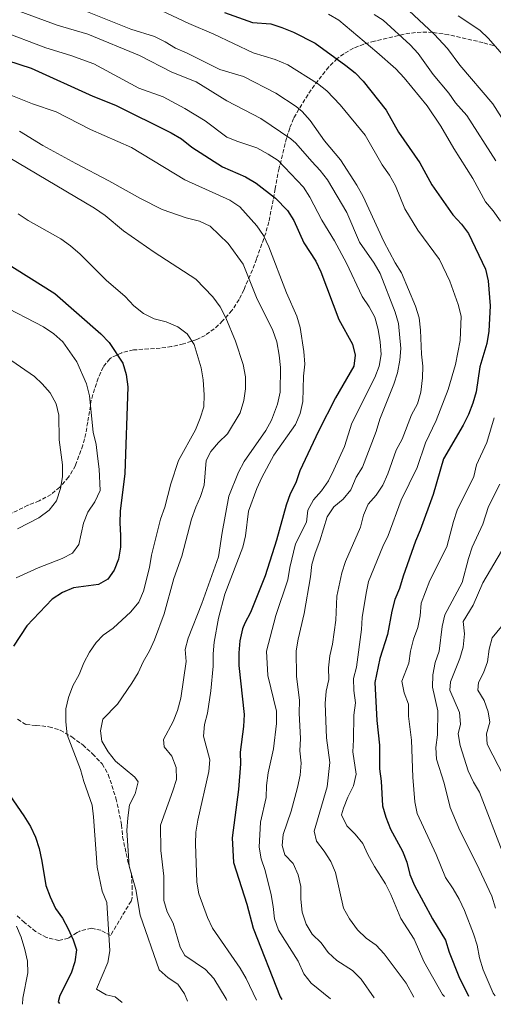
# Model space of a CAD drawing. Units: metres. Extents: x 625003 to 628490, y 4701794 to 4704169.
# Drawn here: x 626594 to 626794, y 4701822 to 4702238 of the extents above; entities that cross this region are included whole.
import ezdxf

# ---------------------------------------------------------------- set-up
doc = ezdxf.new("R2010")
doc.units = ezdxf.units.M
doc.header["$MEASUREMENT"] = 0
doc.linetypes.add('DGN Style 3', pattern=[2.435891, 1.739922, -0.695969])
for name, color, linetype, lineweight in [('Curva de nivel directora', 30, 'Continuous', 30), ('Curva de nivel intermedia', 30, 'Continuous', 0), ('Zona arbolada', 92, 'DGN Style 3', 0)]:
    doc.layers.add(name, color=color, linetype=linetype, lineweight=lineweight)

msp = doc.modelspace()

# ---------------------------------------------------------------- linework, layer by layer
at = {"layer": 'Curva de nivel directora', "color": 30, "linetype": 'Continuous', "lineweight": 30, "flags": 128}
for points, elevation in [([(626679.98, 4702241), (626691.89, 4702236.78), (626699.53, 4702236.23), (626704.3, 4702234.73), (626709.15, 4702232.74), (626718.33, 4702227.99), (626731.32, 4702218.64), (626735.22, 4702215.51), (626738.56, 4702211.99), (626748.26, 4702199.76), (626753.49, 4702190.48), (626762.47, 4702177.47), (626767.65, 4702168.27), (626776.5, 4702155.59), (626780.09, 4702151.65), (626783.09, 4702147.65), (626790.24, 4702132.56), (626791.36, 4702127.68), (626792.22, 4702117.12), (626791.68, 4702106.42), (626790.79, 4702101.24), (626787.83, 4702091.35), (626786.25, 4702080.8), (626784.93, 4702075.98)], 575), ([(626588.43, 4702220.73), (626598.38, 4702217.47), (626624.4, 4702205.69), (626633.98, 4702201.8), (626657.52, 4702190.22), (626661.83, 4702187.68), (626666.25, 4702184.15), (626679.21, 4702175.77), (626688.88, 4702171.53), (626693.45, 4702168.87), (626701.64, 4702162.54), (626706.65, 4702157.39), (626709.27, 4702153.13), (626713.53, 4702143.67), (626718.59, 4702135.97), (626720.7, 4702131.44), (626728.26, 4702111.38), (626734.09, 4702100.85), (626735.28, 4702096.31), (626734.7, 4702091.58), (626726.95, 4702078.24), (626719.7, 4702064.14), (626711.89, 4702047.41), (626710.18, 4702042.35), (626707.83, 4702037.65), (626706.13, 4702032.9), (626701.93, 4702018.17), (626697.2, 4702003.09), (626691.08, 4701987.54), (626688.58, 4701983.09), (626687.67, 4701980.72), (626686.51, 4701975.57), (626686.1, 4701970.58), (626686.13, 4701965.13), (626688.33, 4701944.44), (626688.08, 4701939.44), (626686.61, 4701928.58), (626686.76, 4701923.58), (626685.99, 4701912.81), (626683.25, 4701892.4), (626683.85, 4701881.97), (626689.42, 4701864.38), (626692.17, 4701854.24)], 600), ([(626586.4, 4702136.1), (626608.45, 4702122.35), (626627.79, 4702105.31), (626631.31, 4702101.54), (626637.11, 4702092.88), (626638.46, 4702088.07), (626639.18, 4702082.86), (626637.99, 4702046.24), (626636.04, 4702030.4), (626635.8, 4702025.41), (626636.18, 4702020.1), (626636.12, 4702015.1), (626635.29, 4702010.09), (626633.38, 4702005.45), (626630.72, 4702001.67), (626626.9, 4701999.32)], 625), ([(626784.93, 4702075.98), (626783.08, 4702071.17), (626780.76, 4702066.7), (626772.57, 4702052.45), (626768.14, 4702037.43), (626762.67, 4702022.32), (626760.7, 4702017.72), (626755.47, 4702002.93), (626753.99, 4701997.69), (626751.96, 4701993.02), (626750.76, 4701988.17), (626748.93, 4701978.22), (626745.58, 4701968.07), (626743.56, 4701957.92), (626744.29, 4701941.96), (626745.5, 4701931.58), (626745.45, 4701921.45), (626746.23, 4701916.31), (626746.78, 4701905.9), (626748.11, 4701901.08), (626750.07, 4701896.04), (626755.13, 4701886.72), (626756.99, 4701882.07), (626758.31, 4701876.87), (626760.3, 4701872.2), (626767.93, 4701858.09), (626773.36, 4701849.09), (626774.93, 4701844.08), (626778.97, 4701833.78), (626783.13, 4701825.48)], 575), ([(626626.9, 4701999.32), (626616.26, 4701997.94), (626611.62, 4701996.06), (626607.21, 4701993.24), (626596.63, 4701981.96), (626590.91, 4701973.34)], 625), ([(626589.43, 4701910.31), (626595.32, 4701901.71), (626598.07, 4701897.19), (626600.27, 4701892.7), (626601.83, 4701887.82), (626602.97, 4701882.57), (626604.66, 4701872.17), (626606.36, 4701867.46), (626608.7, 4701862.57), (626611.61, 4701858.5), (626614, 4701853.89), (626616.16, 4701849.31), (626617.47, 4701845.08), (626616.87, 4701839.95), (626615.28, 4701835.16), (626610.45, 4701825.71), (626609.81, 4701823.12), (626610.31, 4701822.33)], 625), ([(626692.17, 4701854.24), (626703.5, 4701825.21), (626704.22, 4701824.04)], 600)]:
    msp.add_lwpolyline(points, dxfattribs=dict(at, elevation=elevation))
at = {"layer": 'Curva de nivel intermedia', "color": 30, "linetype": 'Continuous', "lineweight": 0, "flags": 128}
for points, elevation in [([(626637.42, 4702249.39), (626664.92, 4702236.39), (626675.54, 4702231.88), (626692.19, 4702224.02), (626701.39, 4702221.17), (626706.76, 4702218.86), (626719.33, 4702210.97), (626723.25, 4702207.87), (626728.84, 4702202.02), (626739.42, 4702189.14), (626746.56, 4702176.65), (626749.69, 4702172.3), (626752.25, 4702167.84), (626756.19, 4702158.02), (626761.68, 4702149.06), (626770.82, 4702136.66), (626775.2, 4702127.47), (626778.71, 4702117.64), (626779.93, 4702112.79), (626779.57, 4702102.45), (626777.59, 4702092.31), (626774.51, 4702081.68), (626769.47, 4702068.61), (626764.92, 4702059.19), (626761.45, 4702048.86), (626754.64, 4702034.97), (626749.18, 4702020.12), (626746.96, 4702015.48), (626740.91, 4702000.62), (626739.83, 4701995.74), (626738.22, 4701985.42), (626737.91, 4701980.43), (626735.76, 4701964.51), (626734.51, 4701959.61), (626734.58, 4701954.61), (626735.33, 4701949.34), (626734.64, 4701944.24), (626734.55, 4701933.73), (626734.19, 4701928.69), (626735.57, 4701919.2), (626734.47, 4701914.31), (626732.15, 4701909.52), (626730.26, 4701904.89), (626729.46, 4701902.02), (626731.66, 4701897.48), (626735.27, 4701893.96), (626738.47, 4701889.97), (626740.6, 4701885.26), (626743.31, 4701880.32), (626748.03, 4701873), (626750.28, 4701868.48), (626754.53, 4701858.34), (626760.15, 4701849.61), (626764.16, 4701840.18), (626772.15, 4701826.24), (626772.88, 4701825.29)], 580), ([(626578.2, 4702247.26), (626609.38, 4702235.69), (626622.35, 4702231.88), (626644.11, 4702222.86), (626657.81, 4702215.75), (626668.1, 4702211.76), (626680.97, 4702203.67), (626695.38, 4702196.29), (626707.99, 4702187.65), (626710.15, 4702185.81), (626716.86, 4702178), (626720.46, 4702174.31), (626723.52, 4702170.35), (626731.7, 4702156.49), (626737.02, 4702144.03), (626743.27, 4702135.08), (626745.75, 4702130.74), (626752.07, 4702114.38), (626753.47, 4702109.58), (626754.54, 4702099.07), (626754.04, 4702094.1), (626753.03, 4702088.83), (626751.5, 4702084.07), (626745.56, 4702069.19), (626744.04, 4702064.01), (626738.3, 4702049), (626735.69, 4702044.73), (626733.4, 4702039.37), (626730.13, 4702035.42), (626726.18, 4702032.12), (626723.43, 4702027.95), (626720.36, 4702017.84), (626718.26, 4702012.67), (626716.94, 4702007.85), (626716.39, 4702002.68), (626713.68, 4701987.1), (626711.11, 4701976.32), (626710.32, 4701971.39), (626710.48, 4701960.67), (626711.73, 4701950.32), (626711.63, 4701945.08), (626712.15, 4701934.26), (626711.86, 4701929.13), (626712.41, 4701923.88), (626711.96, 4701918.9), (626710.92, 4701913.7), (626708.16, 4701903.7), (626704.82, 4701893.8), (626704.38, 4701889.17), (626705.49, 4701885.24), (626708.98, 4701881.49), (626711.11, 4701876.74), (626712.33, 4701871.75), (626712.22, 4701866.51), (626712.88, 4701860.94), (626714.51, 4701855.93), (626717.06, 4701851.63), (626720.81, 4701848.03), (626723.83, 4701843.98), (626727.48, 4701840.56), (626734.11, 4701836.28), (626737.68, 4701832.67), (626743.26, 4701824.75)], 590), ([(626607.42, 4702247.3), (626640.5, 4702233.96), (626650.52, 4702230.88), (626654.98, 4702228.61), (626659.32, 4702225.92), (626663.93, 4702223.98), (626678.05, 4702216.92), (626688.1, 4702214.01), (626701.77, 4702206.89), (626710.26, 4702201.29), (626712.9, 4702199.13), (626716.26, 4702195.42), (626722.25, 4702186.76), (626729, 4702178.72), (626735.96, 4702168.01), (626738.59, 4702163.29), (626747.38, 4702144.3), (626752.11, 4702135.28), (626754.8, 4702131.06), (626760.7, 4702116.99), (626762.22, 4702111.98), (626762.78, 4702106.82), (626763.17, 4702096.72), (626763.77, 4702091.65), (626763.61, 4702086.65), (626762.92, 4702080.58), (626761.57, 4702075.76), (626759, 4702071.01), (626755.12, 4702060.72), (626752.55, 4702056.14), (626749.07, 4702046.07), (626746.9, 4702041.29), (626744.06, 4702037.05), (626740.64, 4702033.26), (626738.66, 4702028.67), (626737.4, 4702023.54), (626731.12, 4702009.08), (626729.53, 4702004.35), (626727.47, 4701994.46), (626727.06, 4701984.26), (626725.7, 4701974.16), (626724.46, 4701969.18), (626723.91, 4701964.21), (626724.06, 4701959.21), (626722.96, 4701954.32), (626722.55, 4701949.11), (626723.15, 4701934.6), (626724.45, 4701924.17), (626723.42, 4701913.86), (626717.94, 4701895.12), (626718.88, 4701891), (626722.14, 4701886.71), (626724.91, 4701882.34), (626726.95, 4701877.67), (626730.24, 4701862.65), (626732.8, 4701858.1), (626736.17, 4701853.53)], 585), ([(626755.72, 4702243.81), (626768.56, 4702231.81), (626774.22, 4702225.84), (626779.41, 4702218.82), (626793.4, 4702202.39), (626801.61, 4702189.31)], 560), ([(626723.97, 4702240.31), (626728.27, 4702237.76), (626744.38, 4702224.26), (626752.42, 4702217.16), (626755.91, 4702213.45), (626765.57, 4702201.57), (626771.42, 4702192.99), (626776.87, 4702183.59), (626784.9, 4702170.92), (626790.21, 4702161.07), (626793.48, 4702157.18), (626796.54, 4702152.81)], 570), ([(626743.23, 4702240.13), (626746.98, 4702237.69), (626758.41, 4702227.38), (626761.77, 4702223.67), (626768.2, 4702214.8), (626774.76, 4702206.95), (626777.62, 4702202.85), (626782.36, 4702197.49), (626794.62, 4702178.32)], 565), ([(626778.74, 4702239.61), (626787.9, 4702233.5), (626791.48, 4702230), (626798.22, 4702222.23)], 555), ([(626585.13, 4702233.38), (626604.66, 4702226.02), (626615.12, 4702222.87), (626624.81, 4702219.31), (626643.83, 4702209.04), (626654.09, 4702205.39), (626663.29, 4702200.48), (626671.93, 4702195.21), (626681.08, 4702188.33), (626685.72, 4702186.46), (626693.67, 4702183.85), (626698.49, 4702181.19), (626702.73, 4702178.5), (626713.4, 4702167.17), (626716.09, 4702162.95), (626721.12, 4702153.31), (626726.53, 4702144.58), (626731.56, 4702135.15), (626738.15, 4702121.02), (626741.06, 4702116.71), (626743.48, 4702112.33), (626744.89, 4702107.05), (626745.77, 4702101.94), (626746.21, 4702096.56), (626745.31, 4702091.64), (626743.55, 4702086.75), (626733.86, 4702067.54), (626730.75, 4702057.65), (626726.17, 4702047.75), (626723.9, 4702043.11), (626720.97, 4702038.93), (626717.63, 4702035.15), (626715.25, 4702030.75), (626714.65, 4702025.7), (626710.02, 4702016.55), (626707.66, 4702006.57), (626706.8, 4702001.32), (626701.67, 4701986.35), (626697.83, 4701971.24), (626698.37, 4701960.96), (626702.05, 4701945.94), (626702, 4701940.66), (626700.66, 4701929.9), (626698.48, 4701919.8), (626697.79, 4701914.42), (626697.61, 4701909.43), (626695.28, 4701898.93), (626694.74, 4701888.45), (626695.53, 4701883.51), (626697.27, 4701878.55), (626699.68, 4701868.36), (626700.63, 4701863.35), (626701.16, 4701858.12), (626702.86, 4701853.42), (626711.19, 4701840.28), (626713.57, 4701834.93), (626716.68, 4701831.02), (626724.77, 4701824.41)], 595), ([(626589.15, 4702206.43), (626598.97, 4702202.44), (626608.89, 4702199.09), (626623.47, 4702191.61), (626640.83, 4702183.96), (626663.29, 4702170.25), (626682.35, 4702161.66), (626686.54, 4702158.93), (626693.73, 4702150.91), (626696.54, 4702146.77), (626698.76, 4702141.95), (626706.16, 4702122.6), (626710.54, 4702112.76), (626711.99, 4702107.97), (626713.59, 4702097.78), (626714.02, 4702092.39), (626713.42, 4702087.35), (626713.17, 4702076.73), (626712, 4702071.55), (626710.06, 4702066.94), (626700.91, 4702053.97), (626695.81, 4702044.63), (626693.66, 4702039.9), (626690.2, 4702030.42), (626688.93, 4702020), (626687.77, 4702015.14), (626680.18, 4701995.32), (626677.56, 4701985.16), (626675.67, 4701975.07), (626675.2, 4701970.08), (626675.21, 4701964.86), (626674.23, 4701954.43), (626672.84, 4701945.05), (626671.53, 4701940.23), (626671.14, 4701935.37), (626673.8, 4701925.32), (626673.41, 4701920.34), (626668.74, 4701899.84), (626667.97, 4701894.83), (626667.82, 4701889.83), (626668.38, 4701873.7), (626669.15, 4701868.76), (626672.92, 4701858.78), (626675.03, 4701854.23), (626686.66, 4701837.33), (626689.18, 4701833.01), (626693.48, 4701823.85)], 605), ([(626593.51, 4702190.81), (626603.38, 4702184.82), (626617.22, 4702177.25), (626631.22, 4702169.92), (626644.55, 4702162.36), (626653.77, 4702157.74), (626663.8, 4702154.27), (626669.51, 4702152.87), (626674.02, 4702150.73), (626681.64, 4702143.43), (626687.85, 4702134.72), (626693.5, 4702120.67), (626700.48, 4702106.64), (626702.1, 4702101.91), (626703.12, 4702096.24), (626703.69, 4702091.05), (626703.59, 4702080.61), (626702.44, 4702075.62), (626699.82, 4702068.83), (626697.49, 4702064.41), (626688.31, 4702051.27), (626685.94, 4702046.86), (626681.93, 4702036.66), (626679.04, 4702021.35), (626677.45, 4702011.07), (626670.51, 4701991.33), (626664.66, 4701976.72), (626663.45, 4701971.86), (626663.78, 4701966.87), (626661.57, 4701951.38), (626660.17, 4701946.19), (626658.39, 4701941.52), (626654.3, 4701933.97), (626654.61, 4701930.8), (626657.85, 4701926.81), (626659.62, 4701922.13), (626659.73, 4701917.03), (626658.28, 4701912.21), (626653.04, 4701897.79), (626653.1, 4701887.04), (626654.48, 4701876.21), (626654.43, 4701865.9), (626655.81, 4701861.09), (626658.34, 4701856.31), (626661.27, 4701846.14), (626663.32, 4701842.71), (626672, 4701836.69), (626675.49, 4701832.99), (626680.69, 4701824.31), (626680.99, 4701823.62)], 610), ([(626588.76, 4702179.93), (626625.16, 4702158.4), (626629.69, 4702155.23), (626637.45, 4702148.81), (626650.34, 4702139.7), (626667.93, 4702128.37), (626675.08, 4702120.93), (626678.16, 4702116.63), (626680.59, 4702112.02), (626684.7, 4702102.22), (626687.97, 4702092.31), (626688.97, 4702087.08), (626688.85, 4702082.08), (626688.2, 4702077.08), (626686.67, 4702071.94), (626681.24, 4702063.07), (626677.51, 4702059.37), (626674.3, 4702055.54), (626672.26, 4702051.79), (626671.49, 4702041.35), (626669.97, 4702036.59), (626667.88, 4702032.03), (626666.12, 4702027.01), (626662.08, 4702011.41), (626658.63, 4702001.94), (626654.52, 4701986.94), (626650.52, 4701975.96), (626648.39, 4701971.43), (626645.64, 4701966.68), (626643.6, 4701962.12), (626640.97, 4701957.71), (626634.84, 4701948.89), (626628.69, 4701942.48), (626627.7, 4701937.59), (626628.26, 4701933.23), (626630.96, 4701928.74), (626634.01, 4701924.78), (626642.2, 4701918.02), (626643.55, 4701915.96), (626642.33, 4701911.02), (626639.93, 4701906.36), (626639.18, 4701900.86), (626638.75, 4701895.52), (626639.81, 4701880.37), (626642.58, 4701870.51), (626644.42, 4701859.73), (626652.48, 4701836.67), (626656.22, 4701833.29), (626660.3, 4701830.6), (626663.16, 4701826.5), (626664.37, 4701823.32)], 615), ([(626592.87, 4702155.96), (626597.11, 4702153.19), (626610.89, 4702145.36), (626614.96, 4702142.45), (626619.11, 4702138.91), (626630.12, 4702127.94), (626638.14, 4702121.08), (626641.72, 4702117.13), (626645.89, 4702113.89), (626650.36, 4702111.65), (626655.39, 4702110.31), (626660.3, 4702108.29), (626664.28, 4702105.26), (626667.24, 4702100.73), (626670.24, 4702090.97), (626671.06, 4702085.83), (626671.44, 4702079.44), (626671.25, 4702074.4), (626669.8, 4702069.62), (626667.73, 4702064.76), (626660.66, 4702051.81), (626657.32, 4702041.93), (626654.82, 4702032.02), (626653.02, 4702026.99), (626649.14, 4702011.72), (626648.33, 4702006.63), (626645.83, 4701996.57), (626643.84, 4701991.98), (626640.52, 4701987.89), (626632.98, 4701980.9), (626628.85, 4701977.92), (626625.85, 4701974.88), (626622.96, 4701970.8), (626620.64, 4701966.24), (626618.64, 4701961.34), (626616.06, 4701956.54), (626614.11, 4701951.69), (626612.97, 4701946.83), (626613.01, 4701941.33), (626613.58, 4701935.85), (626619.29, 4701921.25), (626620.65, 4701916.1), (626624.18, 4701906.19), (626624.77, 4701901.21), (626626.21, 4701879.94), (626628.38, 4701869.91), (626630.4, 4701865.04), (626631.65, 4701844.68), (626630.78, 4701839.75), (626626.05, 4701828.49), (626630.01, 4701826.01), (626633.92, 4701825.16), (626636.83, 4701822.82)], 620), ([(626585.04, 4702117.73), (626603.63, 4702108.22), (626607.94, 4702105.2), (626611.71, 4702101.89), (626617.63, 4702093.42), (626621.83, 4702084.13), (626623.01, 4702079.05), (626624.54, 4702063.75), (626625.81, 4702058.55), (626626.45, 4702053.58), (626627.08, 4702048.07), (626627.49, 4702039.05), (626625.27, 4702034.36), (626622.27, 4702029.94), (626620.51, 4702025.26), (626618.59, 4702016.24), (626615.88, 4702012.68), (626611.42, 4702010.43), (626601.32, 4702006.41), (626592.11, 4702002.24)], 630), ([(626581.89, 4702099.44), (626599.79, 4702087.22), (626603.11, 4702084.13), (626606.43, 4702080.37), (626608.95, 4702075.73), (626610.11, 4702070.87), (626610.25, 4702060.55), (626611.66, 4702049.98), (626611.62, 4702044.91), (626610.84, 4702039.97), (626609.12, 4702034.73), (626606, 4702030.83), (626601.57, 4702027.6), (626592.57, 4702022.84)], 635), ([(626793.92, 4702069.73), (626790.78, 4702059.4), (626786.4, 4702049.93), (626785.34, 4702045.04), (626778.22, 4702030.77), (626776.67, 4702026.02), (626773.85, 4702015.23), (626766.73, 4702001.07), (626763.15, 4701991.51), (626762.68, 4701986.08), (626761.65, 4701981.19), (626759.85, 4701976.25), (626758.58, 4701971.17), (626757.93, 4701966.21), (626754.94, 4701958.61), (626755.89, 4701953.68), (626757.67, 4701948.86), (626757.75, 4701943.72), (626759.03, 4701933.56), (626759.55, 4701918.03), (626760.46, 4701907.61), (626761.4, 4701902.7), (626769.39, 4701885.33), (626773.3, 4701875.67), (626776.64, 4701870.86), (626779.1, 4701866.51), (626781.34, 4701861.65), (626785.22, 4701851.85), (626786.72, 4701847.08), (626787.77, 4701841.73), (626789.26, 4701836.63), (626793.44, 4701826.79), (626794.29, 4701825.68)], 570), ([(626796.32, 4702041.74), (626791.58, 4702032.33), (626789.16, 4702024.93), (626784.62, 4702015.1), (626783.07, 4702010.35), (626780.45, 4702000.27), (626773.02, 4701986.55), (626771.98, 4701981.66), (626770.69, 4701971.28), (626769.03, 4701966.42), (626767.98, 4701961.24), (626767.85, 4701956.06), (626770.14, 4701945.99), (626769.91, 4701935.88), (626769.32, 4701930.57), (626769.61, 4701925.58), (626772.75, 4701915.51), (626775.39, 4701905.19), (626779.38, 4701895.5), (626786.47, 4701881.53), (626792.93, 4701867.67), (626794.41, 4701862.65)], 565), ([(626797.07, 4702013.45), (626789.11, 4702000.04), (626785.07, 4701990.6), (626780.8, 4701983.8), (626781.36, 4701978.6), (626780.76, 4701972.94), (626779.47, 4701968.12), (626775.42, 4701958.27), (626775.13, 4701954.75), (626779.3, 4701945.36), (626779.67, 4701940.37), (626778.66, 4701936.24), (626779.56, 4701931.32), (626782.94, 4701920.66), (626785.12, 4701915.95), (626787.68, 4701911.66), (626797.97, 4701884.97)], 560), ([(626799.61, 4701984.85), (626793.12, 4701976.8), (626791.74, 4701972), (626791.16, 4701966.71), (626789.42, 4701962.02), (626787.34, 4701957.96), (626787.04, 4701954.79), (626789.65, 4701950.34), (626791.37, 4701945.64), (626792.06, 4701941.2), (626790.7, 4701936.25), (626790.91, 4701931.87), (626797.97, 4701918.26)], 555), ([(626592.21, 4701855.02), (626594.24, 4701850.43), (626595.67, 4701845.24), (626596.87, 4701840.29), (626597.05, 4701835.3), (626594.87, 4701824.62), (626594.69, 4701822.05)], 630), ([(626736.17, 4701853.53), (626739.84, 4701849.93), (626744.05, 4701846.97), (626747.47, 4701843.32), (626756.73, 4701830.95), (626760, 4701825.06)], 585)]:
    msp.add_lwpolyline(points, dxfattribs=dict(at, elevation=elevation))
at = {"layer": 'Zona arbolada', "color": 92, "linetype": 'DGN Style 3', "lineweight": 0}
for points in [[(626793.62, 4702227.02, 560.28), (626789.19, 4702228.29, 561.75), (626774.71, 4702231.56, 564.25), (626767.93, 4702232.58, 565.55), (626763.12, 4702232.75, 566.7), (626758.31, 4702232.26, 567.88), (626753.5, 4702231.33, 569.12), (626743.34, 4702228.89, 572.12), (626738.83, 4702227.6, 573.8), (626734.5, 4702225.91, 575.54), (626730.36, 4702223.57, 577.21), (626727.68, 4702221.52, 578.21), (626724.03, 4702217.99, 579.3), (626718.03, 4702210.34, 580.92), (626713.95, 4702204.3, 583.23), (626709.22, 4702196.25, 587.07), (626707.56, 4702192.16, 589.15), (626706.28, 4702187.98, 591.45), (626703.07, 4702175.24, 598.77), (626701.38, 4702166.59, 602.31), (626700.6, 4702161.83, 603.66), (626698.78, 4702152.59, 605.65), (626697.43, 4702147.85, 606.26), (626693.56, 4702136.86, 607.34), (626691.86, 4702132.33, 608.84), (626688.23, 4702123.9, 613.09), (626686.2, 4702119.77, 614.76), (626683.19, 4702115.09, 615.55), (626679.26, 4702110.69, 616.21), (626675.71, 4702107.34, 617.66), (626671.9, 4702104.62, 619.38), (626668.35, 4702102.89, 620.43), (626662.69, 4702101.06, 620.85), (626657.7, 4702099.89, 622.12), (626652.89, 4702099.2, 623.34), (626641.56, 4702098.45, 623.38), (626636.71, 4702097.3, 623.8), (626632.35, 4702095.21, 625.41), (626631.66, 4702094.69, 625.49), (626628.75, 4702091.25, 625.49), (626626.72, 4702086.52, 625.49), (626625.15, 4702081.98, 626.57), (626623.78, 4702077.31, 628.45), (626622.26, 4702067.94, 631.74), (626621.45, 4702063.22, 633.04), (626620.22, 4702058.25, 633.65), (626617.1, 4702049.62, 633.94), (626614.19, 4702044.76, 634.36), (626610.44, 4702040.47, 637.31), (626606.79, 4702037.43, 638.96), (626601.79, 4702034.68, 639), (626597.04, 4702032.88, 639), (626588.1, 4702028.39, 639)], [(626793.62, 4702227.02, 560.28), (626789.19, 4702228.29, 561.75), (626774.71, 4702231.56, 564.25), (626767.93, 4702232.58, 565.55), (626763.12, 4702232.75, 566.7), (626758.31, 4702232.26, 567.88), (626753.5, 4702231.33, 569.12), (626743.34, 4702228.89, 572.12), (626738.83, 4702227.6, 573.8), (626734.5, 4702225.91, 575.54), (626730.36, 4702223.57, 577.21), (626727.68, 4702221.52, 578.21), (626724.03, 4702217.99, 579.3), (626718.03, 4702210.34, 580.92), (626713.95, 4702204.3, 583.23), (626709.22, 4702196.25, 587.07), (626707.56, 4702192.16, 589.15), (626706.28, 4702187.98, 591.45), (626703.07, 4702175.24, 598.77), (626701.38, 4702166.59, 602.31), (626700.6, 4702161.83, 603.66), (626698.78, 4702152.59, 605.65), (626697.43, 4702147.85, 606.26), (626693.56, 4702136.86, 607.34), (626691.86, 4702132.33, 608.84), (626688.23, 4702123.9, 613.09), (626686.2, 4702119.77, 614.76), (626683.19, 4702115.09, 615.55), (626679.26, 4702110.69, 616.21), (626675.71, 4702107.34, 617.66), (626671.9, 4702104.62, 619.38), (626668.35, 4702102.89, 620.43), (626662.69, 4702101.06, 620.85), (626657.7, 4702099.89, 622.12), (626652.89, 4702099.2, 623.34), (626641.56, 4702098.45, 623.38), (626636.71, 4702097.3, 623.8), (626632.35, 4702095.21, 625.41), (626631.66, 4702094.69, 625.49), (626628.75, 4702091.25, 625.49), (626626.72, 4702086.52, 625.49), (626625.15, 4702081.98, 626.57), (626623.78, 4702077.31, 628.45), (626622.26, 4702067.94, 631.74), (626621.45, 4702063.22, 633.04), (626620.22, 4702058.25, 633.65), (626617.1, 4702049.62, 633.94), (626614.19, 4702044.76, 634.36), (626610.44, 4702040.47, 637.31), (626606.79, 4702037.43, 638.96), (626601.79, 4702034.68, 639), (626597.04, 4702032.88, 639), (626588.1, 4702028.39, 639)], [(626592.67, 4701942.46, 630.14), (626596.26, 4701940.18, 627.6), (626600.44, 4701939.89, 627.18), (626605.89, 4701939.31, 625.07), (626610.65, 4701937.82, 625.08), (626615.62, 4701934.98, 624.65), (626619.38, 4701932.23, 622.68), (626620.15, 4701931.6, 622.54), (626624.36, 4701927.85, 622.54), (626628.41, 4701923.56, 622.54), (626630.97, 4701919.09, 622.54), (626634.2, 4701909.08, 622.54), (626636.61, 4701897.87, 622.54), (626636.98, 4701892.84, 622.54), (626639.26, 4701882.41, 622.54), (626640.71, 4701877.18, 622.12), (626640.99, 4701872.18, 622.12), (626641.07, 4701867.01, 622.27), (626640.56, 4701865.64, 622.12), (626631.87, 4701851.09, 619.06), (626627.87, 4701853.31, 621.27), (626623.83, 4701854.23, 622.12), (626618.94, 4701852.98, 622.54), (626617.79, 4701852.39, 622.98), (626614.14, 4701850.05, 625.49), (626610.12, 4701849.02, 625.92), (626604.9, 4701850.32, 627.6), (626600.24, 4701852.8, 628.45), (626595.61, 4701856.65, 628.51), (626591.86, 4701859.87, 629.29)], [(626592.67, 4701942.46, 630.14), (626596.26, 4701940.18, 627.6), (626600.44, 4701939.89, 627.18), (626605.89, 4701939.31, 625.07), (626610.65, 4701937.82, 625.08), (626615.62, 4701934.98, 624.65), (626619.38, 4701932.23, 622.68), (626620.15, 4701931.6, 622.54), (626624.36, 4701927.85, 622.54), (626628.41, 4701923.56, 622.54), (626630.97, 4701919.09, 622.54), (626634.2, 4701909.08, 622.54), (626636.61, 4701897.87, 622.54), (626636.98, 4701892.84, 622.54), (626639.26, 4701882.41, 622.54), (626640.71, 4701877.18, 622.12), (626640.99, 4701872.18, 622.12), (626641.07, 4701867.01, 622.27), (626640.56, 4701865.64, 622.12), (626631.87, 4701851.09, 619.06), (626627.87, 4701853.31, 621.27), (626623.83, 4701854.23, 622.12), (626618.94, 4701852.98, 622.54), (626617.79, 4701852.39, 622.98), (626614.14, 4701850.05, 625.49), (626610.12, 4701849.02, 625.92), (626604.9, 4701850.32, 627.6), (626600.24, 4701852.8, 628.45), (626595.61, 4701856.65, 628.51), (626591.86, 4701859.87, 629.29)]]:
    msp.add_polyline3d(points, dxfattribs=at)

doc.saveas('drawing.dxf')
